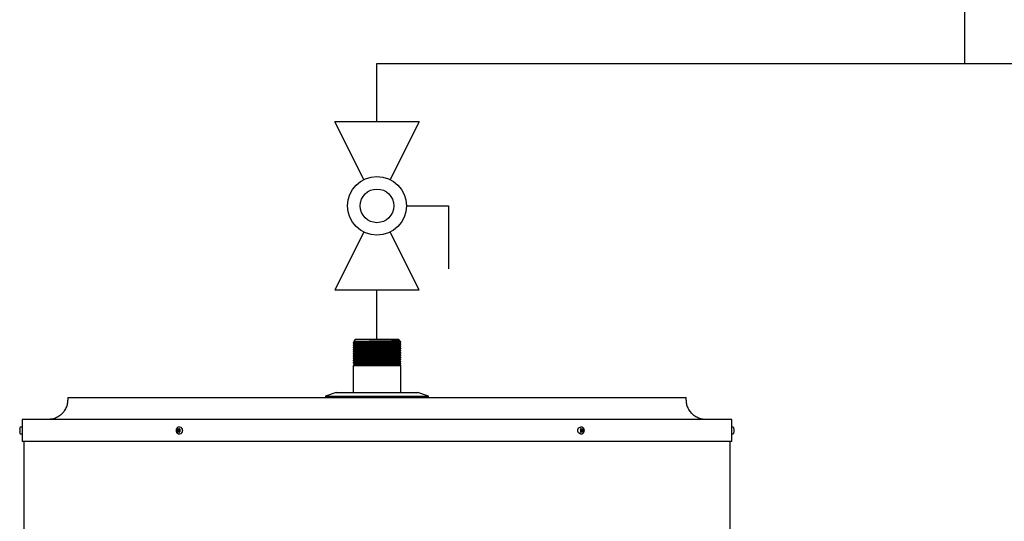
# Model space of a CAD drawing. Units: inches. Extents: x 0.4 to 16.6, y 0.2 to 10.8.
# Drawn here: x 4.2 to 5.8, y 7.5 to 8.3 of the extents above; entities that cross this region are included whole.
import ezdxf

# ---------------------------------------------------------------- set-up
doc = ezdxf.new("R2010")
doc.units = ezdxf.units.IN
doc.header["$MEASUREMENT"] = 0
doc.layers.add('HOT', color=1, linetype='Continuous')

# ---------------------------------------------------------------- blocks, each defined once
blk = doc.blocks.new('B-vlv')
for p, q in [((0.1338, 0.1137), (0.1338, 0.1806)), ((0.1338, 0.1806), (0.2341, 0.1806)), ((0, 0.1338), (0, 0)), ((0, 0.1338), (0.0919, 0.0878)), ((0.2676, 0.1338), (0.1757, 0.0878)), ((0.2676, 0), (0.2676, 0.1338)), ((0.0919, 0.0459), (0, 0)), ((0.1757, 0.0459), (0.2676, 0))]:
    blk.add_line(p, q)
for radius in [0.0468, 0.0268]:
    blk.add_circle((0.1338, 0.0669), radius)

msp = doc.modelspace()

# ---------------------------------------------------------------- linework, layer by layer
at = {"color": 7, "linetype": 'Continuous', "lineweight": 25}
for p, q in [((4.74, 7.8063), (4.74, 7.8059)), ((4.7435, 7.8115), (4.7409, 7.809)), ((4.7422, 7.8081), (4.7422, 7.8077)), ((4.8125, 7.8115), (4.7435, 7.8115)), ((4.814, 7.8101), (4.8125, 7.8115)), ((4.8137, 7.8098), (4.814, 7.81)), ((4.8137, 7.8094), (4.8137, 7.8098)), ((4.8137, 7.8059), (4.8137, 7.8063)), ((4.816, 7.8081), (4.8158, 7.8082)), ((4.8159, 7.8081), (4.816, 7.8081)), ((4.816, 7.8077), (4.816, 7.8081)), ((4.74, 7.8029), (4.74, 7.8024)), ((4.74, 7.7994), (4.74, 7.799)), ((4.74, 7.7959), (4.74, 7.7955)), ((4.74, 7.7924), (4.74, 7.792)), ((4.7422, 7.8046), (4.7422, 7.8042)), ((4.7422, 7.8011), (4.7422, 7.8007)), ((4.7422, 7.7977), (4.7422, 7.7972)), ((4.7422, 7.7942), (4.7422, 7.7937)), ((4.7422, 7.7907), (4.7422, 7.7903)), ((4.8137, 7.8024), (4.8137, 7.8029)), ((4.8137, 7.799), (4.8137, 7.7994)), ((4.8137, 7.7955), (4.8137, 7.7959)), ((4.8137, 7.792), (4.8137, 7.7924)), ((4.816, 7.8042), (4.816, 7.8046)), ((4.816, 7.8007), (4.816, 7.8011)), ((4.816, 7.7972), (4.816, 7.7977)), ((4.816, 7.7937), (4.816, 7.7942)), ((4.816, 7.7903), (4.816, 7.7907)), ((4.74, 7.789), (4.74, 7.7885)), ((4.74, 7.7855), (4.74, 7.785)), ((4.74, 7.782), (4.74, 7.7816)), ((4.74, 7.7785), (4.74, 7.7781)), ((4.74, 7.775), (4.74, 7.7746)), ((4.7422, 7.7872), (4.7422, 7.7868)), ((4.7422, 7.7837), (4.7422, 7.7833)), ((4.7422, 7.7803), (4.7422, 7.7798)), ((4.7422, 7.7768), (4.7422, 7.7764)), ((4.8137, 7.7885), (4.8137, 7.789)), ((4.8137, 7.785), (4.8137, 7.7855)), ((4.8137, 7.7816), (4.8137, 7.782)), ((4.8137, 7.7781), (4.8137, 7.7785)), ((4.8137, 7.7745), (4.8137, 7.775)), ((4.816, 7.7868), (4.816, 7.7872)), ((4.816, 7.7833), (4.816, 7.7837)), ((4.816, 7.7798), (4.816, 7.7803)), ((4.816, 7.7763), (4.816, 7.7768)), ((4.7409, 7.7715), (4.74, 7.7697)), ((4.74, 7.7697), (4.74, 7.7272)), ((4.816, 7.7697), (4.74, 7.7697)), ((4.7405, 7.7719), (4.7409, 7.7715)), ((4.7808, 7.7715), (4.7409, 7.7715)), ((4.7418, 7.7736), (4.7412, 7.7723)), ((4.7768, 7.7724), (4.8042, 7.7724)), ((4.7977, 7.7745), (4.8129, 7.7745)), ((4.816, 7.7697), (4.8148, 7.7722)), ((4.816, 7.7729), (4.816, 7.7733)), ((4.816, 7.7272), (4.816, 7.7697)), ((4.2856, 7.7193), (4.2856, 7.7155)), ((4.2856, 7.7193), (5.0604, 7.7193)), ((4.713, 7.7272), (4.696, 7.7213)), ((4.696, 7.7213), (4.696, 7.7193)), ((4.696, 7.7213), (4.86, 7.7213)), ((4.713, 7.7272), (4.843, 7.7272)), ((4.86, 7.7213), (4.843, 7.7272)), ((4.86, 7.7193), (4.86, 7.7213)), ((5.0604, 7.7193), (5.2704, 7.7193)), ((5.2704, 7.7155), (5.2704, 7.7193)), ((4.2131, 7.6843), (4.2131, 7.6493)), ((5.3429, 7.6843), (4.2131, 7.6843)), ((5.3429, 7.6493), (5.3429, 7.6843)), ((4.2092, 7.6695), (4.2092, 7.6696)), ((4.2092, 7.6691), (4.2092, 7.6695)), ((4.2094, 7.6691), (4.2094, 7.6686)), ((4.2131, 7.6722), (4.2111, 7.6722)), ((4.4599, 7.6696), (4.4596, 7.6695)), ((4.4596, 7.6695), (4.4596, 7.6691)), ((4.4608, 7.6687), (4.4596, 7.6695)), ((4.4596, 7.6691), (4.4596, 7.6645)), ((4.4599, 7.6696), (4.4637, 7.6696)), ((4.4608, 7.6687), (4.4639, 7.6687)), ((4.4608, 7.6687), (4.4608, 7.665)), ((4.4641, 7.6722), (4.4629, 7.6722)), ((4.4629, 7.6722), (4.463, 7.6722)), ((4.4641, 7.6695), (4.4637, 7.6696)), ((4.4641, 7.6695), (4.4639, 7.6687)), ((4.4639, 7.6687), (4.4639, 7.665)), ((4.4641, 7.6691), (4.4641, 7.6695)), ((4.4641, 7.6691), (4.4641, 7.6645)), ((5.1033, 7.6722), (5.102, 7.6722)), ((5.1025, 7.6696), (5.1021, 7.6695)), ((5.1021, 7.6695), (5.1021, 7.6691)), ((5.1024, 7.6687), (5.1021, 7.6695)), ((5.1021, 7.6691), (5.1021, 7.6645)), ((5.1024, 7.6687), (5.1024, 7.665)), ((5.1024, 7.6687), (5.1053, 7.6687)), ((5.1025, 7.6696), (5.1062, 7.6696)), ((5.1066, 7.6695), (5.1053, 7.6687)), ((5.1053, 7.6687), (5.1053, 7.665)), ((5.1066, 7.6695), (5.1062, 7.6696)), ((5.1066, 7.6691), (5.1066, 7.6695)), ((5.1066, 7.6691), (5.1066, 7.6645)), ((5.3443, 7.6722), (5.3429, 7.6722)), ((5.3462, 7.6696), (5.3462, 7.6695)), ((5.3462, 7.6695), (5.3462, 7.6691)), ((4.2092, 7.6641), (4.2092, 7.6645)), ((4.2092, 7.6641), (4.2092, 7.6641)), ((4.2111, 7.6614), (4.2131, 7.6614)), ((4.4596, 7.6641), (4.4608, 7.665)), ((4.4596, 7.6645), (4.4596, 7.6641)), ((4.4596, 7.6641), (4.4599, 7.6641)), ((4.4637, 7.6641), (4.4599, 7.6641)), ((4.4639, 7.665), (4.4608, 7.665)), ((4.4629, 7.6614), (4.4627, 7.6614)), ((4.4629, 7.6614), (4.4641, 7.6614)), ((4.4637, 7.6641), (4.4641, 7.6641)), ((4.4641, 7.6641), (4.4639, 7.665)), ((4.4641, 7.6641), (4.4641, 7.6645)), ((5.102, 7.6614), (5.1033, 7.6614)), ((5.1021, 7.6641), (5.1024, 7.665)), ((5.1021, 7.6645), (5.1021, 7.6641)), ((5.1021, 7.6641), (5.1025, 7.6641)), ((5.1053, 7.665), (5.1024, 7.665)), ((5.1062, 7.6641), (5.1025, 7.6641)), ((5.1066, 7.6641), (5.1053, 7.665)), ((5.1062, 7.6641), (5.1066, 7.6641)), ((5.1066, 7.6641), (5.1066, 7.6645)), ((5.3429, 7.6614), (5.3443, 7.6614)), ((5.3462, 7.6645), (5.3462, 7.6641)), ((5.3462, 7.6641), (5.3462, 7.6641)), ((5.3429, 7.6493), (4.2131, 7.6493)), ((4.2156, 7.6493), (4.2156, 7.373)), ((5.3404, 5.0974), (5.3404, 7.6493))]:
    msp.add_line(p, q, dxfattribs=at)
at = {"color": 7, "linetype": 'Continuous', "lineweight": 25, "flags": 128}
msp.add_lwpolyline([(5.102, 7.6614), (5.1016, 7.6615), (5.1002, 7.6619), (5.099, 7.6629), (5.0981, 7.6643), (5.0976, 7.666), (5.0976, 7.6677), (5.0981, 7.6694), (5.099, 7.6708), (5.1002, 7.6718), (5.1016, 7.6722), (5.102, 7.6722)], dxfattribs=at)
at = {"color": 7, "linetype": 'Continuous', "lineweight": 25}
for centre, radius, start, end in [((4.4636, 7.6672), 0.00502, 355.353, 84.1319), ((4.4637, 7.6664), 0.00495, 275.0495, 5.4656)]:
    msp.add_arc(centre, radius, start, end, dxfattribs=at)
for points, knots in [([(4.7422, 7.8077), (4.7419, 7.8074), (4.7411, 7.807), (4.7404, 7.8066), (4.74, 7.8064)], [0, 0, 0, 0, 0.499996, 1, 1, 1, 1]), ([(4.8159, 7.8081), (4.8156, 7.808), (4.815, 7.808), (4.8122, 7.8078), (4.8082, 7.8077), (4.803, 7.8076), (4.7969, 7.8075), (4.7901, 7.8074), (4.7829, 7.8073), (4.7753, 7.8072), (4.7678, 7.8071), (4.7608, 7.807), (4.7546, 7.8069), (4.7492, 7.8068), (4.7448, 7.8066), (4.7417, 7.8065), (4.7401, 7.8064), (4.7401, 7.8064), (4.7401, 7.8063)], [0, 0, 0, 0, 0.062446, 0.126951, 0.192318, 0.257251, 0.320505, 0.382374, 0.446317, 0.511538, 0.57676, 0.640703, 0.702572, 0.765826, 0.830759, 0.896126, 0.960631, 1, 1, 1, 1]), ([(4.8158, 7.8076), (4.8159, 7.8076), (4.816, 7.8076), (4.8148, 7.8075), (4.8122, 7.8074), (4.8082, 7.8073), (4.803, 7.8072), (4.7969, 7.8071), (4.7901, 7.807), (4.7829, 7.8069), (4.7753, 7.8067), (4.7678, 7.8066), (4.7608, 7.8065), (4.7546, 7.8064), (4.7492, 7.8063), (4.7448, 7.8062), (4.7417, 7.8061), (4.7401, 7.806), (4.7401, 7.8059), (4.7401, 7.8059)], [0, 0, 0, 0, 0.0144264, 0.0759714, 0.1395459, 0.20397, 0.2679665, 0.3303076, 0.3912839, 0.4543042, 0.5185852, 0.5828661, 0.6458865, 0.7068627, 0.7692039, 0.8332003, 0.8976244, 0.9611989, 1, 1, 1, 1]), ([(4.7409, 7.8089), (4.7409, 7.8089), (4.7408, 7.8089), (4.7416, 7.809), (4.7434, 7.809), (4.7463, 7.8091), (4.75, 7.8092), (4.7546, 7.8092), (4.7597, 7.8093), (4.7655, 7.8093), (4.7715, 7.8094), (4.7777, 7.8095), (4.7839, 7.8095), (4.7899, 7.8096), (4.7955, 7.8096), (4.8007, 7.8097), (4.8051, 7.8097), (4.8088, 7.8098), (4.8116, 7.8099), (4.8133, 7.8099), (4.8141, 7.81), (4.814, 7.81), (4.8139, 7.81)], [0, 0, 0, 0, 0.013279, 0.067132, 0.122569, 0.176061, 0.231103, 0.284595, 0.33964, 0.393012, 0.447956, 0.500916, 0.555412, 0.608372, 0.662869, 0.715759, 0.77021, 0.822639, 0.876588, 0.929016, 0.982966, 1, 1, 1, 1]), ([(4.7409, 7.8088), (4.741, 7.8088), (4.7414, 7.8085), (4.7419, 7.8083), (4.7422, 7.8081)], [0, 0, 0, 0, 0.1454416, 1, 1, 1, 1]), ([(4.8136, 7.8098), (4.8136, 7.8098), (4.8137, 7.8098), (4.8126, 7.8097), (4.8102, 7.8096), (4.8064, 7.8095), (4.8015, 7.8093), (4.7958, 7.8092), (4.7894, 7.8091), (4.7826, 7.809), (4.7754, 7.8089), (4.7684, 7.8088), (4.7618, 7.8087), (4.756, 7.8086), (4.7509, 7.8085), (4.7467, 7.8084), (4.7439, 7.8083), (4.7424, 7.8082), (4.7424, 7.8081), (4.7424, 7.8081)], [0, 0, 0, 0, 0.013909, 0.075486, 0.139094, 0.203552, 0.267582, 0.329956, 0.390964, 0.454018, 0.518332, 0.582647, 0.645701, 0.706709, 0.769083, 0.833113, 0.897571, 0.961179, 1, 1, 1, 1]), ([(4.8136, 7.8094), (4.8136, 7.8094), (4.8138, 7.8093), (4.8126, 7.8093), (4.8102, 7.8091), (4.8064, 7.809), (4.8015, 7.8089), (4.7958, 7.8088), (4.7894, 7.8087), (4.7826, 7.8086), (4.7754, 7.8085), (4.7684, 7.8084), (4.7618, 7.8083), (4.756, 7.8082), (4.7509, 7.8081), (4.7467, 7.8079), (4.7439, 7.8078), (4.7424, 7.8077), (4.7424, 7.8077), (4.7424, 7.8077)], [0, 0, 0, 0, 0.02274, 0.084274, 0.147838, 0.21225, 0.276236, 0.338566, 0.399531, 0.462541, 0.526811, 0.59108, 0.65409, 0.715055, 0.777385, 0.841371, 0.905784, 0.969347, 1, 1, 1, 1]), ([(4.8136, 7.8063), (4.8136, 7.8063), (4.8137, 7.8063), (4.8126, 7.8062), (4.8102, 7.8061), (4.8064, 7.806), (4.8015, 7.8059), (4.7958, 7.8058), (4.7894, 7.8057), (4.7826, 7.8056), (4.7754, 7.8054), (4.7684, 7.8053), (4.7618, 7.8052), (4.756, 7.8051), (4.7509, 7.805), (4.7467, 7.8049), (4.7439, 7.8048), (4.7424, 7.8047), (4.7424, 7.8046), (4.7424, 7.8046)], [0, 0, 0, 0, 0.013909, 0.075486, 0.139094, 0.203552, 0.267582, 0.329956, 0.390964, 0.454018, 0.518332, 0.582647, 0.645701, 0.706709, 0.769083, 0.833113, 0.897571, 0.961179, 1, 1, 1, 1]), ([(4.816, 7.8081), (4.8156, 7.8083), (4.8148, 7.8088), (4.8141, 7.8092), (4.8137, 7.8094)], [0, 0, 0, 0, 0.502564, 1, 1, 1, 1]), ([(4.8137, 7.8063), (4.8141, 7.8066), (4.8148, 7.807), (4.8156, 7.8074), (4.816, 7.8076)], [0, 0, 0, 0, 0.499996, 1, 1, 1, 1]), ([(4.8158, 7.8081), (4.8158, 7.8081), (4.816, 7.8081), (4.8159, 7.8081), (4.8159, 7.8081)], [0, 0, 0, 0, 0.4433989, 1, 1, 1, 1]), ([(4.74, 7.8059), (4.7404, 7.8057), (4.7411, 7.8053), (4.7419, 7.8048), (4.7422, 7.8046)], [0, 0, 0, 0, 0.5030091, 1, 1, 1, 1]), ([(4.7422, 7.8042), (4.7419, 7.804), (4.7411, 7.8035), (4.7404, 7.8031), (4.74, 7.8029)], [0, 0, 0, 0, 0.499996, 1, 1, 1, 1]), ([(4.74, 7.8024), (4.7404, 7.8022), (4.7411, 7.8018), (4.7419, 7.8013), (4.7422, 7.8011)], [0, 0, 0, 0, 0.503009, 1, 1, 1, 1]), ([(4.7422, 7.8007), (4.7419, 7.8005), (4.7411, 7.8001), (4.7404, 7.7996), (4.74, 7.7994)], [0, 0, 0, 0, 0.499996, 1, 1, 1, 1]), ([(4.74, 7.7989), (4.7404, 7.7987), (4.7411, 7.7983), (4.7419, 7.7979), (4.7422, 7.7976)], [0, 0, 0, 0, 0.503009, 1, 1, 1, 1]), ([(4.7422, 7.7972), (4.7419, 7.797), (4.7411, 7.7966), (4.7404, 7.7961), (4.74, 7.7959)], [0, 0, 0, 0, 0.499996, 1, 1, 1, 1]), ([(4.74, 7.7955), (4.7404, 7.7952), (4.7411, 7.7948), (4.7419, 7.7944), (4.7422, 7.7942)], [0, 0, 0, 0, 0.503009, 1, 1, 1, 1]), ([(4.7422, 7.7938), (4.7419, 7.7935), (4.7411, 7.7931), (4.7404, 7.7927), (4.74, 7.7924)], [0, 0, 0, 0, 0.499996, 1, 1, 1, 1]), ([(4.74, 7.792), (4.7404, 7.7918), (4.7411, 7.7913), (4.7419, 7.7909), (4.7422, 7.7907)], [0, 0, 0, 0, 0.5030091, 1, 1, 1, 1]), ([(4.8158, 7.8046), (4.8159, 7.8046), (4.816, 7.8046), (4.8148, 7.8045), (4.8122, 7.8044), (4.8082, 7.8042), (4.803, 7.8041), (4.7969, 7.804), (4.7901, 7.8039), (4.7829, 7.8038), (4.7753, 7.8037), (4.7678, 7.8036), (4.7608, 7.8035), (4.7546, 7.8034), (4.7492, 7.8033), (4.7448, 7.8032), (4.7417, 7.803), (4.7401, 7.8029), (4.7401, 7.8029), (4.7401, 7.8029)], [0, 0, 0, 0, 0.022556, 0.083594, 0.146644, 0.210536, 0.274005, 0.335832, 0.396305, 0.458806, 0.522556, 0.586307, 0.648808, 0.709281, 0.771108, 0.834576, 0.898469, 0.961519, 1, 1, 1, 1]), ([(4.8158, 7.8042), (4.8159, 7.8042), (4.816, 7.8041), (4.8148, 7.804), (4.8122, 7.8039), (4.8082, 7.8038), (4.803, 7.8037), (4.7969, 7.8036), (4.7901, 7.8035), (4.7829, 7.8034), (4.7753, 7.8033), (4.7678, 7.8032), (4.7608, 7.803), (4.7546, 7.8029), (4.7492, 7.8028), (4.7448, 7.8027), (4.7417, 7.8026), (4.7401, 7.8025), (4.7401, 7.8025), (4.7401, 7.8024)], [0, 0, 0, 0, 0.014426, 0.075971, 0.139546, 0.20397, 0.267966, 0.330308, 0.391284, 0.454304, 0.518585, 0.582866, 0.645886, 0.706863, 0.769204, 0.8332, 0.897624, 0.961199, 1, 1, 1, 1]), ([(4.8158, 7.8011), (4.8159, 7.8011), (4.816, 7.8011), (4.8148, 7.801), (4.8122, 7.8009), (4.8082, 7.8008), (4.803, 7.8007), (4.7969, 7.8005), (4.7901, 7.8005), (4.7829, 7.8003), (4.7753, 7.8002), (4.7678, 7.8001), (4.7608, 7.8), (4.7546, 7.7999), (4.7492, 7.7998), (4.7448, 7.7997), (4.7417, 7.7996), (4.7401, 7.7995), (4.7401, 7.7994), (4.7401, 7.7994)], [0, 0, 0, 0, 0.0225563, 0.0835937, 0.1466438, 0.2105364, 0.274005, 0.3358319, 0.3963051, 0.4588057, 0.5225563, 0.586307, 0.6488076, 0.7092808, 0.7711077, 0.8345763, 0.8984689, 0.961519, 1, 1, 1, 1]), ([(4.8158, 7.8007), (4.8159, 7.8007), (4.816, 7.8006), (4.8148, 7.8006), (4.8122, 7.8004), (4.8082, 7.8003), (4.803, 7.8002), (4.7969, 7.8001), (4.7901, 7.8), (4.7829, 7.7999), (4.7753, 7.7998), (4.7678, 7.7997), (4.7608, 7.7996), (4.7546, 7.7995), (4.7492, 7.7994), (4.7448, 7.7992), (4.7417, 7.7991), (4.7401, 7.799), (4.7401, 7.799), (4.7401, 7.799)], [0, 0, 0, 0, 0.014426, 0.075971, 0.139546, 0.20397, 0.267966, 0.330308, 0.391284, 0.454304, 0.518585, 0.582866, 0.645886, 0.706863, 0.769204, 0.8332, 0.897624, 0.961199, 1, 1, 1, 1]), ([(4.8158, 7.7977), (4.8159, 7.7976), (4.816, 7.7976), (4.8148, 7.7975), (4.8122, 7.7974), (4.8082, 7.7973), (4.803, 7.7972), (4.7969, 7.7971), (4.7901, 7.797), (4.7829, 7.7969), (4.7753, 7.7967), (4.7678, 7.7966), (4.7608, 7.7965), (4.7546, 7.7964), (4.7492, 7.7963), (4.7448, 7.7962), (4.7417, 7.7961), (4.7401, 7.796), (4.7401, 7.7959), (4.7401, 7.7959)], [0, 0, 0, 0, 0.022556, 0.083594, 0.146644, 0.210536, 0.274005, 0.335832, 0.396305, 0.458806, 0.522556, 0.586307, 0.648808, 0.709281, 0.771108, 0.834576, 0.898469, 0.961519, 1, 1, 1, 1]), ([(4.8158, 7.7972), (4.8159, 7.7972), (4.816, 7.7972), (4.8148, 7.7971), (4.8122, 7.797), (4.8082, 7.7969), (4.803, 7.7967), (4.7969, 7.7966), (4.7901, 7.7965), (4.7829, 7.7964), (4.7753, 7.7963), (4.7678, 7.7962), (4.7608, 7.7961), (4.7546, 7.796), (4.7492, 7.7959), (4.7448, 7.7958), (4.7417, 7.7957), (4.7401, 7.7956), (4.7401, 7.7955), (4.7401, 7.7955)], [0, 0, 0, 0, 0.014426, 0.075971, 0.139546, 0.20397, 0.267966, 0.330308, 0.391284, 0.454304, 0.518585, 0.582866, 0.645886, 0.706863, 0.769204, 0.8332, 0.897624, 0.961199, 1, 1, 1, 1]), ([(4.8158, 7.7942), (4.8159, 7.7942), (4.816, 7.7941), (4.8148, 7.794), (4.8122, 7.7939), (4.8082, 7.7938), (4.803, 7.7937), (4.7969, 7.7936), (4.7901, 7.7935), (4.7829, 7.7934), (4.7753, 7.7933), (4.7678, 7.7932), (4.7608, 7.793), (4.7546, 7.7929), (4.7492, 7.7928), (4.7448, 7.7927), (4.7417, 7.7926), (4.7401, 7.7925), (4.7401, 7.7925), (4.7401, 7.7924)], [0, 0, 0, 0, 0.022556, 0.083594, 0.146644, 0.210536, 0.274005, 0.335832, 0.396305, 0.458806, 0.522556, 0.586307, 0.648808, 0.709281, 0.771108, 0.834576, 0.898469, 0.961519, 1, 1, 1, 1]), ([(4.8158, 7.7937), (4.8159, 7.7937), (4.816, 7.7937), (4.8148, 7.7936), (4.8122, 7.7935), (4.8082, 7.7934), (4.803, 7.7933), (4.7969, 7.7932), (4.7901, 7.7931), (4.7829, 7.7929), (4.7753, 7.7928), (4.7678, 7.7927), (4.7608, 7.7926), (4.7546, 7.7925), (4.7492, 7.7924), (4.7448, 7.7923), (4.7417, 7.7922), (4.7401, 7.7921), (4.7401, 7.792), (4.7401, 7.792)], [0, 0, 0, 0, 0.014426, 0.075971, 0.139546, 0.20397, 0.267966, 0.330308, 0.391284, 0.454304, 0.518585, 0.582866, 0.645886, 0.706863, 0.769204, 0.8332, 0.897624, 0.961199, 1, 1, 1, 1]), ([(4.8158, 7.7907), (4.8159, 7.7907), (4.816, 7.7906), (4.8148, 7.7906), (4.8122, 7.7904), (4.8082, 7.7903), (4.803, 7.7902), (4.7969, 7.7901), (4.7901, 7.79), (4.7829, 7.7899), (4.7753, 7.7898), (4.7678, 7.7897), (4.7608, 7.7896), (4.7546, 7.7895), (4.7492, 7.7894), (4.7448, 7.7892), (4.7417, 7.7891), (4.7401, 7.789), (4.7401, 7.789), (4.7401, 7.789)], [0, 0, 0, 0, 0.022556, 0.083594, 0.146644, 0.210536, 0.274005, 0.335832, 0.396305, 0.458806, 0.522556, 0.586307, 0.648808, 0.709281, 0.771108, 0.834576, 0.898469, 0.961519, 1, 1, 1, 1]), ([(4.8136, 7.8059), (4.8136, 7.8059), (4.8138, 7.8059), (4.8126, 7.8058), (4.8102, 7.8057), (4.8064, 7.8055), (4.8015, 7.8054), (4.7958, 7.8053), (4.7894, 7.8052), (4.7826, 7.8051), (4.7754, 7.805), (4.7684, 7.8049), (4.7618, 7.8048), (4.756, 7.8047), (4.7509, 7.8046), (4.7467, 7.8045), (4.7439, 7.8044), (4.7424, 7.8043), (4.7424, 7.8042), (4.7424, 7.8042)], [0, 0, 0, 0, 0.02274, 0.084274, 0.147838, 0.21225, 0.276236, 0.338566, 0.399531, 0.462541, 0.526811, 0.59108, 0.65409, 0.715055, 0.777385, 0.841371, 0.905784, 0.969347, 1, 1, 1, 1]), ([(4.8136, 7.8029), (4.8136, 7.8028), (4.8137, 7.8028), (4.8126, 7.8027), (4.8102, 7.8026), (4.8064, 7.8025), (4.8015, 7.8024), (4.7958, 7.8023), (4.7894, 7.8022), (4.7826, 7.8021), (4.7754, 7.802), (4.7684, 7.8018), (4.7618, 7.8017), (4.756, 7.8016), (4.7509, 7.8015), (4.7467, 7.8014), (4.7439, 7.8013), (4.7424, 7.8012), (4.7424, 7.8012), (4.7424, 7.8011)], [0, 0, 0, 0, 0.013909, 0.075486, 0.139094, 0.203552, 0.267582, 0.329956, 0.390964, 0.454018, 0.518332, 0.582647, 0.645701, 0.706709, 0.769083, 0.833113, 0.897571, 0.961179, 1, 1, 1, 1]), ([(4.8136, 7.8024), (4.8136, 7.8024), (4.8138, 7.8024), (4.8126, 7.8023), (4.8102, 7.8022), (4.8064, 7.8021), (4.8015, 7.802), (4.7958, 7.8019), (4.7894, 7.8018), (4.7826, 7.8016), (4.7754, 7.8015), (4.7684, 7.8014), (4.7618, 7.8013), (4.756, 7.8012), (4.7509, 7.8011), (4.7467, 7.801), (4.7439, 7.8009), (4.7424, 7.8008), (4.7424, 7.8007), (4.7424, 7.8007)], [0, 0, 0, 0, 0.02274, 0.084274, 0.147838, 0.21225, 0.276236, 0.338566, 0.399531, 0.462541, 0.526811, 0.59108, 0.65409, 0.715055, 0.777385, 0.841371, 0.905784, 0.969347, 1, 1, 1, 1]), ([(4.8136, 7.7994), (4.8136, 7.7994), (4.8137, 7.7993), (4.8126, 7.7993), (4.8102, 7.7991), (4.8064, 7.799), (4.8015, 7.7989), (4.7958, 7.7988), (4.7894, 7.7987), (4.7826, 7.7986), (4.7754, 7.7985), (4.7684, 7.7984), (4.7618, 7.7983), (4.756, 7.7982), (4.7509, 7.7981), (4.7467, 7.7979), (4.7439, 7.7978), (4.7424, 7.7977), (4.7424, 7.7977), (4.7424, 7.7977)], [0, 0, 0, 0, 0.013909, 0.075486, 0.139094, 0.203552, 0.267582, 0.329956, 0.390964, 0.454018, 0.518332, 0.582647, 0.645701, 0.706709, 0.769083, 0.833113, 0.897571, 0.961179, 1, 1, 1, 1]), ([(4.8136, 7.799), (4.8136, 7.7989), (4.8138, 7.7989), (4.8126, 7.7988), (4.8102, 7.7987), (4.8064, 7.7986), (4.8015, 7.7985), (4.7958, 7.7984), (4.7894, 7.7983), (4.7826, 7.7982), (4.7754, 7.7981), (4.7684, 7.7979), (4.7618, 7.7978), (4.756, 7.7977), (4.7509, 7.7976), (4.7467, 7.7975), (4.7439, 7.7974), (4.7424, 7.7973), (4.7424, 7.7972), (4.7424, 7.7972)], [0, 0, 0, 0, 0.02274, 0.084274, 0.147838, 0.21225, 0.276236, 0.338566, 0.399531, 0.462541, 0.526811, 0.59108, 0.65409, 0.715055, 0.777385, 0.841371, 0.905784, 0.969347, 1, 1, 1, 1]), ([(4.8136, 7.7959), (4.8136, 7.7959), (4.8137, 7.7959), (4.8126, 7.7958), (4.8102, 7.7957), (4.8064, 7.7955), (4.8015, 7.7954), (4.7958, 7.7953), (4.7894, 7.7952), (4.7826, 7.7951), (4.7754, 7.795), (4.7684, 7.7949), (4.7618, 7.7948), (4.756, 7.7947), (4.7509, 7.7946), (4.7467, 7.7945), (4.7439, 7.7944), (4.7424, 7.7943), (4.7424, 7.7942), (4.7424, 7.7942)], [0, 0, 0, 0, 0.013909, 0.075486, 0.139094, 0.203552, 0.267582, 0.329956, 0.390964, 0.454018, 0.518332, 0.582647, 0.645701, 0.706709, 0.769083, 0.833113, 0.897571, 0.961179, 1, 1, 1, 1]), ([(4.8136, 7.7955), (4.8136, 7.7955), (4.8138, 7.7954), (4.8126, 7.7953), (4.8102, 7.7952), (4.8064, 7.7951), (4.8015, 7.795), (4.7958, 7.7949), (4.7894, 7.7948), (4.7826, 7.7947), (4.7754, 7.7946), (4.7684, 7.7945), (4.7618, 7.7943), (4.756, 7.7943), (4.7509, 7.7941), (4.7467, 7.794), (4.7439, 7.7939), (4.7424, 7.7938), (4.7424, 7.7938), (4.7424, 7.7938)], [0, 0, 0, 0, 0.02274, 0.084274, 0.147838, 0.21225, 0.276236, 0.338566, 0.399531, 0.462541, 0.526811, 0.59108, 0.65409, 0.715055, 0.777385, 0.841371, 0.905784, 0.969347, 1, 1, 1, 1]), ([(4.8136, 7.7924), (4.8136, 7.7924), (4.8137, 7.7924), (4.8126, 7.7923), (4.8102, 7.7922), (4.8064, 7.7921), (4.8015, 7.792), (4.7958, 7.7919), (4.7894, 7.7918), (4.7826, 7.7916), (4.7754, 7.7915), (4.7684, 7.7914), (4.7618, 7.7913), (4.756, 7.7912), (4.7509, 7.7911), (4.7467, 7.791), (4.7439, 7.7909), (4.7424, 7.7908), (4.7424, 7.7907), (4.7424, 7.7907)], [0, 0, 0, 0, 0.013909, 0.075486, 0.139094, 0.203552, 0.267582, 0.329956, 0.390964, 0.454018, 0.518332, 0.582647, 0.645701, 0.706709, 0.769083, 0.833113, 0.897571, 0.961179, 1, 1, 1, 1]), ([(4.8136, 7.792), (4.8136, 7.792), (4.8138, 7.7919), (4.8126, 7.7919), (4.8102, 7.7918), (4.8064, 7.7916), (4.8015, 7.7915), (4.7958, 7.7914), (4.7894, 7.7913), (4.7826, 7.7912), (4.7754, 7.7911), (4.7684, 7.791), (4.7618, 7.7909), (4.756, 7.7908), (4.7509, 7.7907), (4.7467, 7.7906), (4.7439, 7.7904), (4.7424, 7.7903), (4.7424, 7.7903), (4.7424, 7.7903)], [0, 0, 0, 0, 0.02274, 0.084274, 0.147838, 0.21225, 0.276236, 0.338566, 0.399531, 0.462541, 0.526811, 0.59108, 0.65409, 0.715055, 0.777385, 0.841371, 0.905784, 0.969347, 1, 1, 1, 1]), ([(4.816, 7.8046), (4.8156, 7.8048), (4.8148, 7.8053), (4.8141, 7.8057), (4.8137, 7.8059)], [0, 0, 0, 0, 0.502564, 1, 1, 1, 1]), ([(4.8137, 7.8029), (4.8141, 7.8031), (4.8148, 7.8035), (4.8156, 7.8039), (4.816, 7.8042)], [0, 0, 0, 0, 0.499996, 1, 1, 1, 1]), ([(4.816, 7.8011), (4.8156, 7.8014), (4.8148, 7.8018), (4.8141, 7.8022), (4.8137, 7.8024)], [0, 0, 0, 0, 0.502564, 1, 1, 1, 1]), ([(4.8137, 7.7994), (4.8141, 7.7996), (4.8148, 7.8), (4.8156, 7.8005), (4.816, 7.8007)], [0, 0, 0, 0, 0.499996, 1, 1, 1, 1]), ([(4.816, 7.7977), (4.8156, 7.7979), (4.8148, 7.7983), (4.8141, 7.7987), (4.8137, 7.799)], [0, 0, 0, 0, 0.502564, 1, 1, 1, 1]), ([(4.8137, 7.7959), (4.8141, 7.7961), (4.8148, 7.7966), (4.8156, 7.797), (4.816, 7.7972)], [0, 0, 0, 0, 0.499996, 1, 1, 1, 1]), ([(4.816, 7.7942), (4.8156, 7.7944), (4.8148, 7.7948), (4.8141, 7.7953), (4.8137, 7.7955)], [0, 0, 0, 0, 0.502564, 1, 1, 1, 1]), ([(4.8137, 7.7924), (4.8141, 7.7926), (4.8148, 7.7931), (4.8156, 7.7935), (4.816, 7.7937)], [0, 0, 0, 0, 0.499996, 1, 1, 1, 1]), ([(4.816, 7.7907), (4.8156, 7.7909), (4.8148, 7.7914), (4.8141, 7.7918), (4.8137, 7.792)], [0, 0, 0, 0, 0.502564, 1, 1, 1, 1]), ([(4.7422, 7.7903), (4.7419, 7.7901), (4.7411, 7.7896), (4.7404, 7.7892), (4.74, 7.789)], [0, 0, 0, 0, 0.499996, 1, 1, 1, 1]), ([(4.74, 7.7885), (4.7404, 7.7883), (4.7411, 7.7879), (4.7419, 7.7874), (4.7422, 7.7872)], [0, 0, 0, 0, 0.5030091, 1, 1, 1, 1]), ([(4.7422, 7.7868), (4.7419, 7.7866), (4.7411, 7.7861), (4.7404, 7.7857), (4.74, 7.7855)], [0, 0, 0, 0, 0.499996, 1, 1, 1, 1]), ([(4.74, 7.785), (4.7404, 7.7848), (4.7411, 7.7844), (4.7419, 7.7839), (4.7422, 7.7837)], [0, 0, 0, 0, 0.503009, 1, 1, 1, 1]), ([(4.7422, 7.7833), (4.7419, 7.7831), (4.7411, 7.7827), (4.7404, 7.7822), (4.74, 7.782)], [0, 0, 0, 0, 0.499996, 1, 1, 1, 1]), ([(4.74, 7.7816), (4.7404, 7.7813), (4.7411, 7.7809), (4.7419, 7.7805), (4.7422, 7.7803)], [0, 0, 0, 0, 0.503009, 1, 1, 1, 1]), ([(4.7422, 7.7798), (4.7419, 7.7796), (4.7411, 7.7792), (4.7404, 7.7788), (4.74, 7.7785)], [0, 0, 0, 0, 0.499996, 1, 1, 1, 1]), ([(4.74, 7.7781), (4.7404, 7.7779), (4.7411, 7.7774), (4.7419, 7.777), (4.7422, 7.7768)], [0, 0, 0, 0, 0.5030091, 1, 1, 1, 1]), ([(4.7422, 7.7764), (4.7419, 7.7761), (4.7411, 7.7757), (4.7404, 7.7753), (4.74, 7.7751)], [0, 0, 0, 0, 0.499996, 1, 1, 1, 1]), ([(4.8158, 7.7902), (4.8159, 7.7902), (4.816, 7.7902), (4.8148, 7.7901), (4.8122, 7.79), (4.8082, 7.7899), (4.803, 7.7898), (4.7969, 7.7897), (4.7901, 7.7896), (4.7829, 7.7895), (4.7753, 7.7894), (4.7678, 7.7892), (4.7608, 7.7891), (4.7546, 7.789), (4.7492, 7.7889), (4.7448, 7.7888), (4.7417, 7.7887), (4.7401, 7.7886), (4.7401, 7.7885), (4.7401, 7.7885)], [0, 0, 0, 0, 0.0144264, 0.0759714, 0.1395459, 0.20397, 0.2679665, 0.3303076, 0.3912839, 0.4543042, 0.5185852, 0.5828661, 0.6458865, 0.7068627, 0.7692039, 0.8332003, 0.8976244, 0.9611989, 1, 1, 1, 1]), ([(4.8158, 7.7872), (4.8159, 7.7872), (4.816, 7.7872), (4.8148, 7.7871), (4.8122, 7.787), (4.8082, 7.7869), (4.803, 7.7867), (4.7969, 7.7866), (4.7901, 7.7865), (4.7829, 7.7864), (4.7753, 7.7863), (4.7678, 7.7862), (4.7608, 7.7861), (4.7546, 7.786), (4.7492, 7.7859), (4.7448, 7.7858), (4.7417, 7.7857), (4.7401, 7.7856), (4.7401, 7.7855), (4.7401, 7.7855)], [0, 0, 0, 0, 0.022556, 0.083594, 0.146644, 0.210536, 0.274005, 0.335832, 0.396305, 0.458806, 0.522556, 0.586307, 0.648808, 0.709281, 0.771108, 0.834576, 0.898469, 0.961519, 1, 1, 1, 1]), ([(4.8158, 7.7868), (4.8159, 7.7868), (4.816, 7.7867), (4.8148, 7.7866), (4.8122, 7.7865), (4.8082, 7.7864), (4.803, 7.7863), (4.7969, 7.7862), (4.7901, 7.7861), (4.7829, 7.786), (4.7753, 7.7859), (4.7678, 7.7858), (4.7608, 7.7857), (4.7546, 7.7856), (4.7492, 7.7855), (4.7448, 7.7853), (4.7417, 7.7852), (4.7401, 7.7851), (4.7401, 7.7851), (4.7401, 7.785)], [0, 0, 0, 0, 0.014426, 0.075971, 0.139546, 0.20397, 0.267966, 0.330308, 0.391284, 0.454304, 0.518585, 0.582866, 0.645886, 0.706863, 0.769204, 0.8332, 0.897624, 0.961199, 1, 1, 1, 1]), ([(4.8158, 7.7837), (4.8159, 7.7837), (4.816, 7.7837), (4.8148, 7.7836), (4.8122, 7.7835), (4.8082, 7.7834), (4.803, 7.7833), (4.7969, 7.7832), (4.7901, 7.7831), (4.7829, 7.7829), (4.7753, 7.7828), (4.7678, 7.7827), (4.7608, 7.7826), (4.7546, 7.7825), (4.7492, 7.7824), (4.7448, 7.7823), (4.7417, 7.7822), (4.7401, 7.7821), (4.7401, 7.782), (4.7401, 7.782)], [0, 0, 0, 0, 0.022556, 0.083594, 0.146644, 0.210536, 0.274005, 0.335832, 0.396305, 0.458806, 0.522556, 0.586307, 0.648808, 0.709281, 0.771108, 0.834576, 0.898469, 0.961519, 1, 1, 1, 1]), ([(4.8158, 7.7833), (4.8159, 7.7833), (4.816, 7.7832), (4.8148, 7.7832), (4.8122, 7.7831), (4.8082, 7.7829), (4.803, 7.7828), (4.7969, 7.7827), (4.7901, 7.7826), (4.7829, 7.7825), (4.7753, 7.7824), (4.7678, 7.7823), (4.7608, 7.7822), (4.7546, 7.7821), (4.7492, 7.782), (4.7448, 7.7819), (4.7417, 7.7817), (4.7401, 7.7816), (4.7401, 7.7816), (4.7401, 7.7816)], [0, 0, 0, 0, 0.014426, 0.075971, 0.139546, 0.20397, 0.267966, 0.330308, 0.391284, 0.454304, 0.518585, 0.582866, 0.645886, 0.706863, 0.769204, 0.8332, 0.897624, 0.961199, 1, 1, 1, 1]), ([(4.8158, 7.7803), (4.8159, 7.7803), (4.816, 7.7802), (4.8148, 7.7801), (4.8122, 7.78), (4.8082, 7.7799), (4.803, 7.7798), (4.7969, 7.7797), (4.7901, 7.7796), (4.7829, 7.7795), (4.7753, 7.7794), (4.7678, 7.7792), (4.7608, 7.7791), (4.7546, 7.779), (4.7492, 7.7789), (4.7448, 7.7788), (4.7417, 7.7787), (4.7401, 7.7786), (4.7401, 7.7785), (4.7401, 7.7785)], [0, 0, 0, 0, 0.022556, 0.083594, 0.146644, 0.210536, 0.274005, 0.335832, 0.396305, 0.458806, 0.522556, 0.586307, 0.648808, 0.709281, 0.771108, 0.834576, 0.898469, 0.961519, 1, 1, 1, 1]), ([(4.8158, 7.7798), (4.8159, 7.7798), (4.816, 7.7798), (4.8148, 7.7797), (4.8122, 7.7796), (4.8082, 7.7795), (4.803, 7.7793), (4.7969, 7.7792), (4.7901, 7.7791), (4.7829, 7.779), (4.7753, 7.7789), (4.7678, 7.7788), (4.7608, 7.7787), (4.7546, 7.7786), (4.7492, 7.7785), (4.7448, 7.7784), (4.7417, 7.7783), (4.7401, 7.7782), (4.7401, 7.7781), (4.7401, 7.7781)], [0, 0, 0, 0, 0.014426, 0.075971, 0.139546, 0.20397, 0.267966, 0.330308, 0.391284, 0.454304, 0.518585, 0.582866, 0.645886, 0.706863, 0.769204, 0.8332, 0.897624, 0.961199, 1, 1, 1, 1]), ([(4.8158, 7.7768), (4.8159, 7.7768), (4.816, 7.7767), (4.8148, 7.7766), (4.8122, 7.7765), (4.8082, 7.7764), (4.803, 7.7763), (4.7969, 7.7762), (4.7901, 7.7761), (4.7829, 7.776), (4.7753, 7.7759), (4.7678, 7.7758), (4.7608, 7.7757), (4.7546, 7.7756), (4.7492, 7.7755), (4.7448, 7.7753), (4.7417, 7.7752), (4.7401, 7.7751), (4.7401, 7.7751), (4.7401, 7.775)], [0, 0, 0, 0, 0.022556, 0.083594, 0.146644, 0.210536, 0.274005, 0.335832, 0.396305, 0.458806, 0.522556, 0.586307, 0.648808, 0.709281, 0.771108, 0.834576, 0.898469, 0.961519, 1, 1, 1, 1]), ([(4.8158, 7.7763), (4.8159, 7.7763), (4.816, 7.7763), (4.8148, 7.7762), (4.8122, 7.7761), (4.8082, 7.776), (4.803, 7.7759), (4.7969, 7.7758), (4.7901, 7.7757), (4.7829, 7.7756), (4.7753, 7.7754), (4.7678, 7.7753), (4.7608, 7.7752), (4.7546, 7.7751), (4.7492, 7.775), (4.7448, 7.7749), (4.7417, 7.7748), (4.7401, 7.7747), (4.7401, 7.7746), (4.7401, 7.7746)], [0, 0, 0, 0, 0.0144264, 0.0759714, 0.1395459, 0.20397, 0.2679665, 0.3303076, 0.3912839, 0.4543042, 0.5185852, 0.5828661, 0.6458865, 0.7068627, 0.7692039, 0.8332003, 0.8976244, 0.9611989, 1, 1, 1, 1]), ([(4.8136, 7.7889), (4.8136, 7.7889), (4.8137, 7.7889), (4.8126, 7.7888), (4.8102, 7.7887), (4.8064, 7.7886), (4.8015, 7.7885), (4.7958, 7.7884), (4.7894, 7.7883), (4.7826, 7.7882), (4.7754, 7.7881), (4.7684, 7.7879), (4.7618, 7.7878), (4.756, 7.7877), (4.7509, 7.7876), (4.7467, 7.7875), (4.7439, 7.7874), (4.7424, 7.7873), (4.7424, 7.7872), (4.7424, 7.7872)], [0, 0, 0, 0, 0.013909, 0.075486, 0.139094, 0.203552, 0.267582, 0.329956, 0.390964, 0.454018, 0.518332, 0.582647, 0.645701, 0.706709, 0.769083, 0.833113, 0.897571, 0.961179, 1, 1, 1, 1]), ([(4.8136, 7.7885), (4.8136, 7.7885), (4.8138, 7.7885), (4.8126, 7.7884), (4.8102, 7.7883), (4.8064, 7.7882), (4.8015, 7.788), (4.7958, 7.7879), (4.7894, 7.7878), (4.7826, 7.7877), (4.7754, 7.7876), (4.7684, 7.7875), (4.7618, 7.7874), (4.756, 7.7873), (4.7509, 7.7872), (4.7467, 7.7871), (4.7439, 7.787), (4.7424, 7.7869), (4.7424, 7.7868), (4.7424, 7.7868)], [0, 0, 0, 0, 0.02274, 0.084274, 0.147838, 0.21225, 0.276236, 0.338566, 0.399531, 0.462541, 0.526811, 0.59108, 0.65409, 0.715055, 0.777385, 0.841371, 0.905784, 0.969347, 1, 1, 1, 1]), ([(4.8136, 7.7855), (4.8136, 7.7855), (4.8137, 7.7854), (4.8126, 7.7853), (4.8102, 7.7852), (4.8064, 7.7851), (4.8015, 7.785), (4.7958, 7.7849), (4.7894, 7.7848), (4.7826, 7.7847), (4.7754, 7.7846), (4.7684, 7.7845), (4.7618, 7.7843), (4.756, 7.7843), (4.7509, 7.7841), (4.7467, 7.784), (4.7439, 7.7839), (4.7424, 7.7838), (4.7424, 7.7838), (4.7424, 7.7837)], [0, 0, 0, 0, 0.013909, 0.075486, 0.139094, 0.203552, 0.267582, 0.329956, 0.390964, 0.454018, 0.518332, 0.582647, 0.645701, 0.706709, 0.769083, 0.833113, 0.897571, 0.961179, 1, 1, 1, 1]), ([(4.8136, 7.785), (4.8136, 7.785), (4.8138, 7.785), (4.8126, 7.7849), (4.8102, 7.7848), (4.8064, 7.7847), (4.8015, 7.7846), (4.7958, 7.7845), (4.7894, 7.7844), (4.7826, 7.7843), (4.7754, 7.7841), (4.7684, 7.784), (4.7618, 7.7839), (4.756, 7.7838), (4.7509, 7.7837), (4.7467, 7.7836), (4.7439, 7.7835), (4.7424, 7.7834), (4.7424, 7.7833), (4.7424, 7.7833)], [0, 0, 0, 0, 0.02274, 0.084274, 0.147838, 0.21225, 0.276236, 0.338566, 0.399531, 0.462541, 0.526811, 0.59108, 0.65409, 0.715055, 0.777385, 0.841371, 0.905784, 0.969347, 1, 1, 1, 1]), ([(4.8136, 7.782), (4.8136, 7.782), (4.8137, 7.7819), (4.8126, 7.7819), (4.8102, 7.7818), (4.8064, 7.7816), (4.8015, 7.7815), (4.7958, 7.7814), (4.7894, 7.7813), (4.7826, 7.7812), (4.7754, 7.7811), (4.7684, 7.781), (4.7618, 7.7809), (4.756, 7.7808), (4.7509, 7.7807), (4.7467, 7.7806), (4.7439, 7.7804), (4.7424, 7.7803), (4.7424, 7.7803), (4.7424, 7.7803)], [0, 0, 0, 0, 0.013909, 0.075486, 0.139094, 0.203552, 0.267582, 0.329956, 0.390964, 0.454018, 0.518332, 0.582647, 0.645701, 0.706709, 0.769083, 0.833113, 0.897571, 0.961179, 1, 1, 1, 1]), ([(4.8136, 7.7816), (4.8136, 7.7816), (4.8138, 7.7815), (4.8126, 7.7814), (4.8102, 7.7813), (4.8064, 7.7812), (4.8015, 7.7811), (4.7958, 7.781), (4.7894, 7.7809), (4.7826, 7.7808), (4.7754, 7.7807), (4.7684, 7.7805), (4.7618, 7.7804), (4.756, 7.7803), (4.7509, 7.7802), (4.7467, 7.7801), (4.7439, 7.78), (4.7424, 7.7799), (4.7424, 7.7799), (4.7424, 7.7798)], [0, 0, 0, 0, 0.02274, 0.0842741, 0.1478376, 0.2122505, 0.2762358, 0.338566, 0.3995315, 0.4625409, 0.5268106, 0.5910804, 0.6540898, 0.7150552, 0.7773854, 0.8413708, 0.9057837, 0.9693471, 1, 1, 1, 1]), ([(4.8136, 7.7785), (4.8136, 7.7785), (4.8137, 7.7785), (4.8126, 7.7784), (4.8102, 7.7783), (4.8064, 7.7782), (4.8015, 7.778), (4.7958, 7.7779), (4.7894, 7.7778), (4.7826, 7.7777), (4.7754, 7.7776), (4.7684, 7.7775), (4.7618, 7.7774), (4.756, 7.7773), (4.7509, 7.7772), (4.7467, 7.7771), (4.7439, 7.777), (4.7424, 7.7769), (4.7424, 7.7768), (4.7424, 7.7768)], [0, 0, 0, 0, 0.013909, 0.075486, 0.139094, 0.203552, 0.267582, 0.329956, 0.390964, 0.454018, 0.518332, 0.582647, 0.645701, 0.706709, 0.769083, 0.833113, 0.897571, 0.961179, 1, 1, 1, 1]), ([(4.8136, 7.7781), (4.8136, 7.7781), (4.8138, 7.778), (4.8126, 7.778), (4.8102, 7.7778), (4.8064, 7.7777), (4.8015, 7.7776), (4.7958, 7.7775), (4.7894, 7.7774), (4.7826, 7.7773), (4.7754, 7.7772), (4.7684, 7.7771), (4.7618, 7.777), (4.756, 7.7769), (4.7509, 7.7768), (4.7467, 7.7766), (4.7439, 7.7765), (4.7424, 7.7764), (4.7424, 7.7764), (4.7424, 7.7764)], [0, 0, 0, 0, 0.02274, 0.084274, 0.147838, 0.21225, 0.276236, 0.338566, 0.399531, 0.462541, 0.526811, 0.59108, 0.65409, 0.715055, 0.777385, 0.841371, 0.905784, 0.969347, 1, 1, 1, 1]), ([(4.8136, 7.775), (4.8136, 7.775), (4.8137, 7.775), (4.8126, 7.7749), (4.8102, 7.7748), (4.8064, 7.7747), (4.8021, 7.7746), (4.7989, 7.7745), (4.7977, 7.7745)], [0, 0, 0, 0, 0.045196, 0.245285, 0.451973, 0.661424, 0.869484, 1, 1, 1, 1]), ([(4.8137, 7.7889), (4.8141, 7.7892), (4.8148, 7.7896), (4.8156, 7.79), (4.816, 7.7902)], [0, 0, 0, 0, 0.499996, 1, 1, 1, 1]), ([(4.816, 7.7872), (4.8156, 7.7874), (4.8148, 7.7879), (4.8141, 7.7883), (4.8137, 7.7885)], [0, 0, 0, 0, 0.502564, 1, 1, 1, 1]), ([(4.8137, 7.7855), (4.8141, 7.7857), (4.8148, 7.7861), (4.8156, 7.7866), (4.816, 7.7868)], [0, 0, 0, 0, 0.499996, 1, 1, 1, 1]), ([(4.816, 7.7838), (4.8156, 7.784), (4.8148, 7.7844), (4.8141, 7.7848), (4.8137, 7.7851)], [0, 0, 0, 0, 0.502564, 1, 1, 1, 1]), ([(4.8137, 7.782), (4.8141, 7.7822), (4.8148, 7.7826), (4.8156, 7.7831), (4.816, 7.7833)], [0, 0, 0, 0, 0.499996, 1, 1, 1, 1]), ([(4.816, 7.7803), (4.8156, 7.7805), (4.8148, 7.7809), (4.8141, 7.7814), (4.8137, 7.7816)], [0, 0, 0, 0, 0.502564, 1, 1, 1, 1]), ([(4.8137, 7.7785), (4.8141, 7.7787), (4.8148, 7.7792), (4.8156, 7.7796), (4.816, 7.7798)], [0, 0, 0, 0, 0.4999963, 1, 1, 1, 1]), ([(4.816, 7.7768), (4.8156, 7.777), (4.8148, 7.7774), (4.8141, 7.7779), (4.8137, 7.7781)], [0, 0, 0, 0, 0.502564, 1, 1, 1, 1]), ([(4.8137, 7.775), (4.8141, 7.7752), (4.8148, 7.7757), (4.8156, 7.7761), (4.816, 7.7763)], [0, 0, 0, 0, 0.499996, 1, 1, 1, 1]), ([(4.74, 7.7746), (4.7404, 7.7744), (4.741, 7.774), (4.7416, 7.7737), (4.7418, 7.7736)], [0, 0, 0, 0, 0.625609, 1, 1, 1, 1]), ([(4.7406, 7.7719), (4.7407, 7.7719), (4.7408, 7.7719), (4.7422, 7.772), (4.7446, 7.7721), (4.748, 7.7721), (4.7522, 7.7722), (4.7572, 7.7722), (4.7628, 7.7723), (4.7693, 7.7723), (4.7741, 7.7724), (4.7768, 7.7724)], [0, 0, 0, 0, 0.082568, 0.194227, 0.303696, 0.416341, 0.52581, 0.638454, 0.747969, 0.860599, 1, 1, 1, 1]), ([(4.7413, 7.7723), (4.7412, 7.7723), (4.741, 7.7722), (4.7408, 7.772), (4.7406, 7.7719)], [0, 0, 0, 0, 0.256272, 1, 1, 1, 1]), ([(4.8129, 7.7745), (4.8124, 7.7745), (4.8114, 7.7744), (4.8088, 7.7742), (4.8053, 7.7741), (4.801, 7.774), (4.7961, 7.7739), (4.7906, 7.7737), (4.7848, 7.7736), (4.7787, 7.7735), (4.7726, 7.7733), (4.7666, 7.7732), (4.7609, 7.7731), (4.7557, 7.773), (4.7511, 7.7729), (4.7473, 7.7727), (4.7443, 7.7726), (4.7423, 7.7725), (4.7413, 7.7724), (4.7413, 7.7723), (4.7413, 7.7723)], [0, 0, 0, 0, 0.055717, 0.111435, 0.168707, 0.225454, 0.283847, 0.340591, 0.398953, 0.456157, 0.515011, 0.572343, 0.631338, 0.688667, 0.747638, 0.805357, 0.864739, 0.922655, 0.982251, 1, 1, 1, 1]), ([(4.7419, 7.7736), (4.7419, 7.7736), (4.7419, 7.7736), (4.7429, 7.7737), (4.745, 7.7737), (4.7482, 7.7738), (4.752, 7.7739), (4.7567, 7.774), (4.7619, 7.774), (4.7676, 7.7741), (4.7736, 7.7742), (4.7797, 7.7743), (4.7858, 7.7743), (4.792, 7.7744), (4.7958, 7.7745), (4.7977, 7.7745)], [0, 0, 0, 0, 0.040671, 0.120826, 0.202937, 0.280347, 0.360003, 0.437413, 0.517075, 0.594307, 0.673796, 0.750749, 0.829934, 0.91352, 1, 1, 1, 1]), ([(4.8158, 7.7733), (4.8159, 7.7733), (4.816, 7.7732), (4.8148, 7.7732), (4.8122, 7.7731), (4.8082, 7.7729), (4.803, 7.7728), (4.7969, 7.7727), (4.7901, 7.7726), (4.7833, 7.7725), (4.7788, 7.7725), (4.7768, 7.7724)], [0, 0, 0, 0, 0.044205, 0.163824, 0.287387, 0.412602, 0.536985, 0.658151, 0.776665, 0.899151, 1, 1, 1, 1]), ([(4.8042, 7.7724), (4.8027, 7.7724), (4.7997, 7.7722), (4.7945, 7.772), (4.7882, 7.7718), (4.7835, 7.7716), (4.7808, 7.7715)], [0, 0, 0, 0, 0.226683, 0.453366, 0.685721, 1, 1, 1, 1]), ([(4.7808, 7.7715), (4.7825, 7.7716), (4.7858, 7.7716), (4.7918, 7.7717), (4.7977, 7.7717), (4.8032, 7.7718), (4.8074, 7.7719), (4.8107, 7.772), (4.8131, 7.7721), (4.8145, 7.7721), (4.8146, 7.7722), (4.8147, 7.7722)], [0, 0, 0, 0, 0.092254, 0.186235, 0.342536, 0.455732, 0.57221, 0.685405, 0.801884, 0.91508, 1, 1, 1, 1]), ([(4.8158, 7.7729), (4.8159, 7.7728), (4.816, 7.7728), (4.8148, 7.7727), (4.8122, 7.7726), (4.8086, 7.7725), (4.8055, 7.7724), (4.8042, 7.7724)], [0, 0, 0, 0, 0.057511, 0.302861, 0.556302, 0.81313, 1, 1, 1, 1]), ([(4.8136, 7.7746), (4.8136, 7.7746), (4.8137, 7.7746), (4.8132, 7.7745), (4.8129, 7.7745)], [0, 0, 0, 0, 0.326445, 1, 1, 1, 1]), ([(4.816, 7.7733), (4.8156, 7.7735), (4.8148, 7.774), (4.8141, 7.7744), (4.8137, 7.7746)], [0, 0, 0, 0, 0.502564, 1, 1, 1, 1]), ([(4.8147, 7.7721), (4.8147, 7.7722), (4.8152, 7.7724), (4.8156, 7.7726), (4.816, 7.7729)], [0, 0, 0, 0, 0.101718, 1, 1, 1, 1]), ([(4.2856, 7.7155), (4.2854, 7.7134), (4.2852, 7.709), (4.283, 7.7025), (4.2794, 7.6964), (4.2743, 7.6911), (4.268, 7.6872), (4.2613, 7.6848), (4.2566, 7.6845), (4.2544, 7.6843)], [0, 0, 0, 0, 0.1310155, 0.2705276, 0.4157932, 0.5632697, 0.7158871, 0.8625395, 1, 1, 1, 1]), ([(5.3016, 7.6843), (5.2994, 7.6845), (5.295, 7.6847), (5.2885, 7.6869), (5.2824, 7.6906), (5.2772, 7.6957), (5.2732, 7.7019), (5.2708, 7.7087), (5.2705, 7.7133), (5.2704, 7.7155)], [0, 0, 0, 0, 0.131016, 0.270528, 0.415793, 0.56327, 0.715887, 0.862539, 1, 1, 1, 1]), ([(4.2111, 7.6722), (4.211, 7.6722), (4.2106, 7.6722), (4.21, 7.6719), (4.2096, 7.6715), (4.2094, 7.6711), (4.2093, 7.6707), (4.2093, 7.6704), (4.2092, 7.6701), (4.2092, 7.6699), (4.2092, 7.6699)], [0, 0, 0, 0, 0.118212, 0.271561, 0.420059, 0.51354, 0.594656, 0.786471, 0.948238, 1, 1, 1, 1]), ([(4.2092, 7.6688), (4.2092, 7.6687), (4.2092, 7.6683), (4.2092, 7.6676), (4.2092, 7.6671), (4.2092, 7.6668)], [0, 0, 0, 0, 0.251177, 0.66625, 1, 1, 1, 1]), ([(4.2092, 7.6668), (4.2092, 7.6664), (4.2092, 7.6657), (4.2092, 7.6651), (4.2092, 7.6649), (4.2092, 7.6648)], [0, 0, 0, 0, 0.670836, 0.9124, 1, 1, 1, 1]), ([(4.4629, 7.6722), (4.4625, 7.6722), (4.4617, 7.6722), (4.4605, 7.6716), (4.4595, 7.6708), (4.4588, 7.6698), (4.4584, 7.6689), (4.4581, 7.6679), (4.4581, 7.6672), (4.4581, 7.6668)], [0, 0, 0, 0, 0.139642, 0.31598, 0.486761, 0.635324, 0.747739, 0.874689, 1, 1, 1, 1]), ([(4.4581, 7.6668), (4.4581, 7.6663), (4.4582, 7.6655), (4.4586, 7.6644), (4.459, 7.6635), (4.4598, 7.6627), (4.4607, 7.6619), (4.4618, 7.6615), (4.4625, 7.6615), (4.4629, 7.6614)], [0, 0, 0, 0, 0.2021193, 0.2848266, 0.4210117, 0.5619537, 0.7129539, 0.8714746, 1, 1, 1, 1]), ([(4.462, 7.6687), (4.4621, 7.6682), (4.4623, 7.6672), (4.4622, 7.666), (4.4621, 7.6653), (4.462, 7.665)], [0, 0, 0, 0, 0.4241566, 0.7756715, 1, 1, 1, 1]), ([(5.1081, 7.6668), (5.108, 7.6674), (5.108, 7.6682), (5.1076, 7.6693), (5.1071, 7.6701), (5.1064, 7.671), (5.1054, 7.6717), (5.1044, 7.6722), (5.1036, 7.6722), (5.1033, 7.6722)], [0, 0, 0, 0, 0.202663, 0.285442, 0.421685, 0.562504, 0.713187, 0.871132, 1, 1, 1, 1]), ([(5.1033, 7.6614), (5.1037, 7.6615), (5.1045, 7.6615), (5.1056, 7.6621), (5.1066, 7.6629), (5.1073, 7.6638), (5.1077, 7.6648), (5.108, 7.6658), (5.108, 7.6665), (5.1081, 7.6668)], [0, 0, 0, 0, 0.138591, 0.314544, 0.485067, 0.633712, 0.74616, 0.873066, 1, 1, 1, 1]), ([(5.1041, 7.6687), (5.104, 7.6682), (5.1038, 7.6672), (5.1039, 7.666), (5.1041, 7.6653), (5.1041, 7.665)], [0, 0, 0, 0, 0.424157, 0.775672, 1, 1, 1, 1]), ([(5.3462, 7.6699), (5.3462, 7.6699), (5.3462, 7.6701), (5.3462, 7.6703), (5.3461, 7.6706), (5.346, 7.671), (5.3458, 7.6714), (5.3455, 7.6718), (5.345, 7.6721), (5.3446, 7.6722), (5.3443, 7.6722), (5.3443, 7.6722)], [0, 0, 0, 0, 0.00493, 0.176463, 0.341632, 0.470459, 0.56077, 0.668305, 0.811519, 0.963008, 1, 1, 1, 1]), ([(4.2092, 7.6638), (4.2092, 7.6637), (4.2092, 7.6634), (4.2093, 7.6632), (4.2093, 7.6629), (4.2094, 7.6626), (4.2096, 7.6622), (4.2099, 7.6619), (4.2104, 7.6615), (4.2109, 7.6615), (4.2111, 7.6614)], [0, 0, 0, 0, 0.1485392, 0.2972407, 0.4252513, 0.4976227, 0.5717959, 0.6891106, 0.8380821, 1, 1, 1, 1]), ([(5.3443, 7.6614), (5.3444, 7.6615), (5.3448, 7.6615), (5.3454, 7.6618), (5.3458, 7.6622), (5.346, 7.6626), (5.3461, 7.663), (5.3462, 7.6633), (5.3462, 7.6636), (5.3462, 7.6638), (5.3462, 7.6638)], [0, 0, 0, 0, 0.120115, 0.276251, 0.42322, 0.529092, 0.653399, 0.805717, 0.982305, 1, 1, 1, 1])]:
    msp.add_open_spline(points, degree=3, knots=knots, dxfattribs=at)
for points in [[(5.3462, 7.6691), (5.3463, 7.6688), (5.3463, 7.6681), (5.3463, 7.6673), (5.3463, 7.6668)], [(5.3463, 7.6668), (5.3463, 7.6664), (5.3463, 7.6656), (5.3463, 7.6649), (5.3462, 7.6645)]]:
    msp.add_open_spline(points, degree=3, dxfattribs=at)
at = {"layer": 'HOT'}
for p, q in [((5.7138, 8.2511), (5.7138, 8.9957)), ((4.778, 8.2511), (6.7055, 8.2511)), ((4.778, 8.1583), (4.778, 8.2511)), ((4.778, 7.8115), (4.778, 7.8907))]:
    msp.add_line(p, q, dxfattribs=at)

# ---------------------------------------------------------------- block references
at = {"color": 7, "linetype": 'Continuous', "rotation": 270.0000000000014}
msp.add_blockref('B-vlv', (4.7111, 8.1583), dxfattribs=at)

doc.saveas('drawing.dxf')
